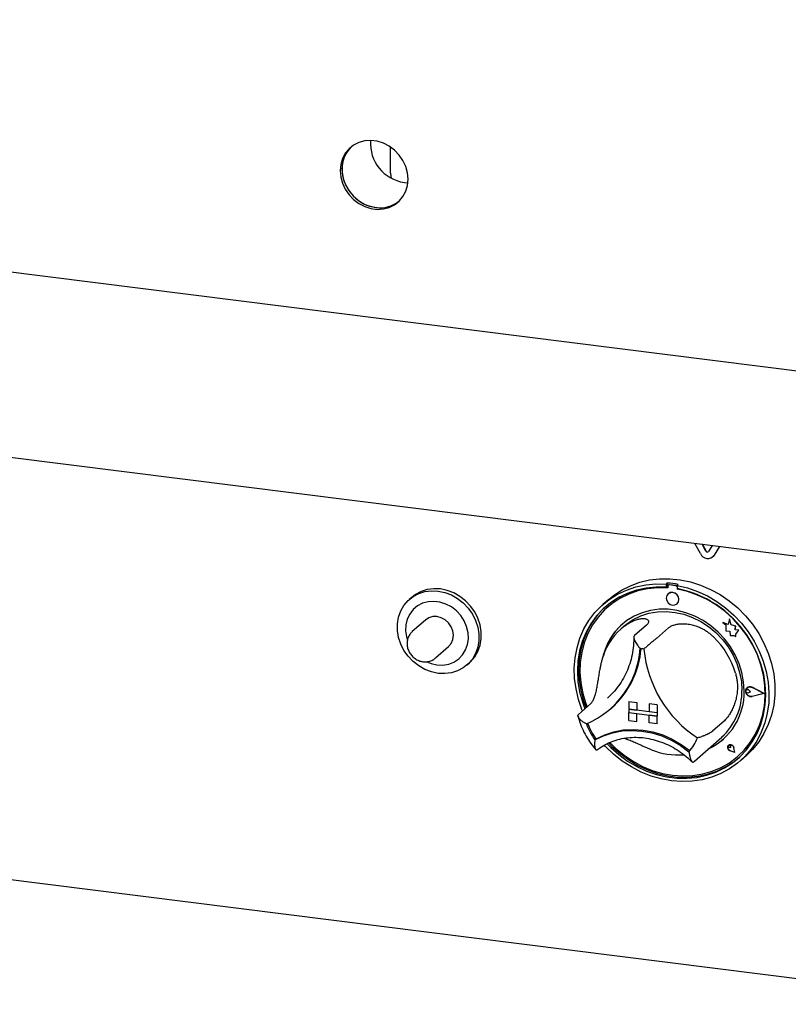
# Model space of a CAD drawing. Extents: x 5 to 415, y 5 to 292.
# Drawn here: x 314 to 337, y 69 to 98 of the extents above; entities that cross this region are included whole.
import ezdxf

# ---------------------------------------------------------------- set-up
doc = ezdxf.new("R2010")
doc.units = 0
doc.layers.add('SLD-0', color=179, linetype='CONTINUOUS')

msp = doc.modelspace()

# ---------------------------------------------------------------- linework, layer by layer
at = {"layer": 'SLD-0', "color": 179, "linetype": 'CONTINUOUS'}
for p, q in [((254.277, 97.921), (343.28, 86.707)), ((324.106, 94.185), (323.968, 94.076)), ((324.264, 94.264), (324.106, 94.185)), ((324.438, 94.31), (324.264, 94.264)), ((324.621, 94.322), (324.438, 94.31)), ((324.808, 94.298), (324.621, 94.322)), ((324.991, 94.24), (324.808, 94.298)), ((325.165, 94.151), (324.991, 94.24)), ((323.856, 93.94), (323.773, 93.782)), ((323.863, 93.91), (323.796, 93.744)), ((323.909, 93.987), (323.826, 93.829)), ((323.968, 94.076), (323.856, 93.94)), ((323.961, 94.058), (323.863, 93.91)), ((324.021, 94.123), (323.909, 93.987)), ((324.027, 94.129), (323.961, 94.058)), ((324.027, 94.129), (324.021, 94.123)), ((325.323, 94.032), (325.165, 94.151)), ((325.204, 94.057), (325.206, 94.114)), ((325.204, 93.35), (325.204, 94.057)), ((325.206, 94.114), (325.206, 94.123)), ((325.461, 93.888), (325.323, 94.032)), ((325.573, 93.724), (325.461, 93.888)), ((323.722, 93.608), (323.704, 93.423)), ((323.773, 93.782), (323.722, 93.608)), ((323.775, 93.655), (323.757, 93.47)), ((323.796, 93.744), (323.762, 93.563)), ((323.826, 93.829), (323.775, 93.655)), ((325.657, 93.545), (325.573, 93.724)), ((323.704, 93.423), (323.722, 93.234)), ((323.757, 93.47), (323.775, 93.281)), ((323.762, 93.563), (323.762, 93.375)), ((323.762, 93.375), (323.796, 93.186)), ((323.775, 93.281), (323.826, 93.094)), ((325.204, 93.35), (325.213, 93.257)), ((325.708, 93.358), (325.657, 93.545)), ((325.725, 93.169), (325.708, 93.358)), ((323.722, 93.234), (323.773, 93.047)), ((323.773, 93.047), (323.856, 92.868)), ((323.796, 93.186), (323.863, 93.003)), ((323.826, 93.094), (323.909, 92.915)), ((323.863, 93.003), (323.961, 92.831)), ((325.213, 93.257), (325.227, 93.2)), ((325.616, 93.073), (325.719, 93.065)), ((325.708, 92.984), (325.725, 93.169)), ((323.856, 92.868), (323.968, 92.704)), ((323.909, 92.915), (324.021, 92.751)), ((323.961, 92.831), (324.087, 92.676)), ((323.968, 92.704), (324.106, 92.56)), ((324.021, 92.751), (324.159, 92.607)), ((325.573, 92.652), (325.657, 92.809)), ((325.657, 92.809), (325.708, 92.984)), ((324.087, 92.676), (324.236, 92.544)), ((324.106, 92.56), (324.264, 92.441)), ((324.159, 92.607), (324.317, 92.488)), ((324.236, 92.544), (324.403, 92.439)), ((324.264, 92.441), (324.438, 92.351)), ((324.317, 92.488), (324.491, 92.398)), ((324.403, 92.439), (324.582, 92.365)), ((325.165, 92.328), (325.323, 92.407)), ((325.218, 92.374), (325.376, 92.453)), ((325.323, 92.407), (325.461, 92.516)), ((325.376, 92.453), (325.455, 92.51)), ((325.461, 92.516), (325.573, 92.652)), ((324.438, 92.351), (324.621, 92.294)), ((324.491, 92.398), (324.674, 92.341)), ((324.582, 92.365), (324.768, 92.324)), ((324.621, 92.294), (324.808, 92.27)), ((324.674, 92.341), (324.861, 92.317)), ((324.808, 92.27), (324.991, 92.282)), ((324.861, 92.317), (325.044, 92.328)), ((324.991, 92.282), (325.165, 92.328)), ((325.044, 92.328), (325.218, 92.374)), ((313.879, 84.889), (343.329, 81.179)), ((334.435, 82.015), (334.272, 82.32)), ((334.598, 82.089), (334.488, 82.293)), ((334.605, 82.095), (334.5, 82.292)), ((334.788, 82.255), (334.679, 82.078)), ((335.004, 82.228), (334.841, 81.964)), ((335.007, 82.228), (334.848, 81.97)), ((334.803, 81.92), (334.81, 81.926)), ((334.848, 81.97), (334.81, 81.926)), ((332.917, 81.229), (333.217, 81.265)), ((333.217, 81.265), (333.523, 81.267)), ((333.523, 81.267), (333.831, 81.237)), ((326.494, 80.969), (326.299, 80.944)), ((326.694, 80.961), (326.494, 80.969)), ((326.894, 80.919), (326.694, 80.961)), ((332.087, 80.926), (332.349, 81.059)), ((332.233, 80.928), (332.514, 81.022)), ((332.349, 81.059), (332.627, 81.16)), ((332.514, 81.022), (332.806, 81.083)), ((332.816, 80.987), (332.529, 80.925)), ((332.861, 80.966), (332.573, 80.903)), ((332.627, 81.16), (332.917, 81.229)), ((332.806, 81.083), (333.107, 81.112)), ((333.112, 81.017), (332.816, 80.987)), ((333.158, 80.995), (332.861, 80.966)), ((333.107, 81.112), (333.414, 81.108)), ((333.414, 81.013), (333.112, 81.017)), ((333.461, 80.99), (333.158, 80.995)), ((333.449, 81.139), (333.414, 81.108)), ((333.414, 81.108), (333.414, 81.013)), ((333.449, 81.044), (333.414, 81.013)), ((333.449, 81.139), (333.449, 81.044)), ((333.461, 81.041), (333.461, 80.99)), ((333.481, 81.078), (333.474, 81.072)), ((333.704, 81.057), (333.507, 81.082)), ((333.711, 81.063), (333.514, 81.088)), ((333.776, 81.098), (333.741, 81.066)), ((333.741, 81.066), (334.048, 80.994)), ((333.741, 81.066), (333.741, 80.972)), ((334.043, 80.9), (333.741, 80.972)), ((333.751, 80.953), (333.751, 80.97)), ((333.751, 80.953), (333.758, 80.959)), ((333.758, 80.959), (333.758, 80.969)), ((333.831, 81.237), (334.139, 81.173)), ((334.048, 80.994), (334.349, 80.889)), ((334.139, 81.173), (334.442, 81.077)), ((334.442, 81.077), (334.738, 80.95)), ((325.729, 80.616), (325.876, 80.734)), ((325.834, 80.71), (325.763, 80.648)), ((325.947, 80.796), (325.834, 80.71)), ((325.876, 80.734), (326.045, 80.824)), ((326.115, 80.886), (325.947, 80.796)), ((326.045, 80.824), (326.228, 80.882)), ((326.299, 80.944), (326.115, 80.886)), ((326.228, 80.882), (326.423, 80.907)), ((326.423, 80.907), (326.623, 80.898)), ((326.623, 80.898), (326.823, 80.857)), ((326.823, 80.857), (327.018, 80.782)), ((327.089, 80.845), (326.894, 80.919)), ((327.018, 80.782), (327.202, 80.678)), ((327.273, 80.74), (327.089, 80.845)), ((327.202, 80.678), (327.37, 80.546)), ((327.441, 80.608), (327.273, 80.74)), ((331.704, 80.65), (331.845, 80.765)), ((331.721, 80.648), (331.968, 80.803)), ((331.994, 80.704), (331.754, 80.548)), ((332.038, 80.68), (331.798, 80.523)), ((331.845, 80.765), (332.087, 80.926)), ((331.968, 80.803), (332.233, 80.928)), ((332.254, 80.83), (331.994, 80.704)), ((332.298, 80.808), (332.038, 80.68)), ((332.529, 80.925), (332.254, 80.83)), ((332.573, 80.903), (332.298, 80.808)), ((333.432, 80.762), (333.418, 80.692)), ((333.418, 80.692), (333.432, 80.618)), ((333.473, 80.818), (333.432, 80.762)), ((333.534, 80.852), (333.473, 80.818)), ((333.473, 80.819), (333.473, 80.818)), ((333.605, 80.857), (333.534, 80.852)), ((333.677, 80.834), (333.605, 80.857)), ((333.738, 80.785), (333.677, 80.834)), ((333.778, 80.719), (333.738, 80.785)), ((334.053, 80.882), (333.751, 80.953)), ((333.792, 80.645), (333.778, 80.719)), ((334.339, 80.795), (334.043, 80.9)), ((334.35, 80.778), (334.053, 80.882)), ((334.626, 80.66), (334.339, 80.795)), ((334.349, 80.889), (334.641, 80.754)), ((334.638, 80.643), (334.35, 80.778)), ((334.641, 80.754), (334.922, 80.589)), ((334.738, 80.95), (335.022, 80.793)), ((335.022, 80.793), (335.292, 80.609)), ((325.51, 80.305), (325.605, 80.471)), ((325.605, 80.471), (325.729, 80.616)), ((326.01, 80.456), (325.881, 80.348)), ((326.159, 80.534), (326.01, 80.456)), ((326.324, 80.579), (326.159, 80.534)), ((326.499, 80.591), (326.324, 80.579)), ((326.677, 80.569), (326.499, 80.591)), ((326.852, 80.513), (326.677, 80.569)), ((327.017, 80.426), (326.852, 80.513)), ((327.166, 80.31), (327.017, 80.426)), ((327.37, 80.546), (327.518, 80.39)), ((327.589, 80.453), (327.441, 80.608)), ((327.518, 80.39), (327.641, 80.215)), ((327.712, 80.277), (327.589, 80.453)), ((331.292, 80.256), (331.495, 80.465)), ((331.569, 80.396), (331.374, 80.187)), ((331.495, 80.465), (331.721, 80.648)), ((331.704, 80.65), (331.527, 80.494)), ((331.754, 80.548), (331.534, 80.365)), ((331.611, 80.434), (331.569, 80.396)), ((331.798, 80.523), (331.579, 80.337)), ((331.661, 80.413), (331.654, 80.406)), ((333.432, 80.618), (333.473, 80.552)), ((333.473, 80.552), (333.534, 80.503)), ((333.534, 80.503), (333.605, 80.48)), ((333.605, 80.48), (333.677, 80.485)), ((333.677, 80.485), (333.738, 80.518)), ((333.738, 80.518), (333.778, 80.574)), ((333.738, 80.518), (333.738, 80.519)), ((333.778, 80.574), (333.792, 80.645)), ((334.901, 80.496), (334.626, 80.66)), ((334.914, 80.478), (334.638, 80.643)), ((335.16, 80.305), (334.901, 80.496)), ((335.173, 80.285), (334.914, 80.478)), ((334.922, 80.589), (335.187, 80.397)), ((335.187, 80.397), (335.434, 80.18)), ((335.292, 80.609), (335.545, 80.398)), ((335.545, 80.398), (335.777, 80.164)), ((325.411, 79.927), (325.445, 80.122)), ((325.445, 80.122), (325.51, 80.305)), ((325.778, 80.215), (325.704, 80.061)), ((325.881, 80.348), (325.778, 80.215)), ((326.342, 80.101), (326.241, 80.035)), ((326.461, 80.136), (326.342, 80.101)), ((326.588, 80.137), (326.461, 80.136)), ((326.715, 80.104), (326.588, 80.137)), ((326.834, 80.039), (326.715, 80.104)), ((327.295, 80.17), (327.166, 80.31)), ((327.398, 80.011), (327.295, 80.17)), ((327.641, 80.215), (327.737, 80.025)), ((327.808, 80.087), (327.712, 80.277)), ((327.873, 79.888), (327.808, 80.087)), ((331.116, 80.024), (331.292, 80.256)), ((331.338, 80.156), (331.169, 79.924)), ((331.374, 80.187), (331.204, 79.955)), ((331.385, 80.125), (331.218, 79.889)), ((331.534, 80.365), (331.338, 80.156)), ((331.579, 80.337), (331.385, 80.125)), ((332.463, 80.153), (332.246, 80.021)), ((332.435, 80.05), (332.661, 80.159)), ((332.698, 80.253), (332.463, 80.153)), ((332.661, 80.159), (332.902, 80.236)), ((332.947, 80.321), (332.698, 80.253)), ((332.902, 80.236), (333.155, 80.28)), ((333.206, 80.356), (332.947, 80.321)), ((333.155, 80.28), (333.415, 80.29)), ((333.472, 80.356), (333.206, 80.356)), ((333.415, 80.29), (333.679, 80.265)), ((333.74, 80.322), (333.472, 80.356)), ((333.679, 80.265), (333.941, 80.206)), ((334.005, 80.255), (333.74, 80.322)), ((333.941, 80.206), (334.198, 80.115)), ((334.265, 80.155), (334.005, 80.255)), ((334.198, 80.115), (334.446, 79.992)), ((334.514, 80.024), (334.265, 80.155)), ((335.401, 80.089), (335.16, 80.305)), ((335.414, 80.067), (335.173, 80.285)), ((335.621, 79.85), (335.401, 80.089)), ((335.434, 80.18), (335.66, 79.94)), ((335.777, 80.164), (335.986, 79.909)), ((254.136, 79.836), (343.421, 68.588)), ((325.411, 79.724), (325.411, 79.927)), ((325.662, 79.892), (325.654, 79.714)), ((325.704, 80.061), (325.662, 79.892)), ((326.241, 80.035), (325.852, 79.692)), ((326.935, 79.948), (326.834, 80.039)), ((327.013, 79.836), (326.935, 79.948)), ((327.062, 79.71), (327.013, 79.836)), ((327.472, 79.839), (327.398, 80.011)), ((327.514, 79.659), (327.472, 79.839)), ((327.737, 80.025), (327.802, 79.825)), ((327.802, 79.825), (327.835, 79.621)), ((327.906, 79.684), (327.873, 79.888)), ((330.967, 79.77), (331.116, 80.024)), ((331.169, 79.924), (331.027, 79.671)), ((331.204, 79.955), (331.063, 79.702)), ((331.218, 79.889), (331.08, 79.633)), ((332.051, 79.861), (331.88, 79.675)), ((332.246, 80.021), (332.051, 79.861)), ((332.158, 79.85), (332.051, 79.757)), ((332.158, 79.85), (332.229, 79.91)), ((332.229, 79.91), (332.435, 80.05)), ((332.826, 79.884), (332.472, 79.572)), ((333.48, 79.801), (333.127, 79.489)), ((334.446, 79.992), (334.68, 79.839)), ((334.748, 79.865), (334.514, 80.024)), ((334.68, 79.839), (334.896, 79.66)), ((334.965, 79.679), (334.748, 79.865)), ((335.258, 79.902), (335.107, 79.961)), ((335.107, 79.961), (335.189, 79.889)), ((335.258, 79.902), (335.107, 79.961)), ((335.107, 79.961), (335.107, 79.961)), ((335.189, 79.889), (335.189, 79.709)), ((335.303, 80.067), (335.258, 79.902)), ((335.349, 79.889), (335.303, 80.068)), ((335.303, 80.067), (335.303, 80.068)), ((335.348, 79.889), (335.303, 80.067)), ((335.484, 79.851), (335.348, 79.889)), ((335.348, 79.889), (335.349, 79.889)), ((335.485, 79.851), (335.349, 79.889)), ((335.632, 79.826), (335.414, 80.067)), ((335.467, 79.74), (335.484, 79.851)), ((335.468, 79.741), (335.485, 79.851)), ((335.484, 79.851), (335.485, 79.851)), ((335.817, 79.592), (335.621, 79.85)), ((335.826, 79.565), (335.632, 79.826)), ((335.66, 79.94), (335.862, 79.68)), ((335.986, 79.909), (336.171, 79.636)), ((325.445, 79.52), (325.411, 79.724)), ((325.51, 79.321), (325.445, 79.52)), ((325.654, 79.714), (325.679, 79.534)), ((325.679, 79.534), (325.7, 79.458)), ((327.079, 79.58), (327.062, 79.71)), ((327.062, 79.454), (327.079, 79.58)), ((327.522, 79.479), (327.514, 79.659)), ((327.835, 79.621), (327.835, 79.419)), ((327.906, 79.481), (327.906, 79.684)), ((330.759, 79.212), (330.848, 79.499)), ((330.848, 79.499), (330.967, 79.77)), ((331.027, 79.671), (330.916, 79.4)), ((331.063, 79.702), (330.951, 79.432)), ((331.08, 79.633), (330.973, 79.36)), ((331.88, 79.675), (331.737, 79.465)), ((334.896, 79.66), (335.091, 79.457)), ((335.16, 79.469), (334.965, 79.679)), ((335.189, 79.709), (335.314, 79.7)), ((335.314, 79.7), (335.321, 79.578)), ((335.321, 79.578), (335.426, 79.571)), ((335.426, 79.571), (335.486, 79.548)), ((335.467, 79.74), (335.468, 79.741)), ((335.579, 79.733), (335.467, 79.74)), ((335.58, 79.733), (335.468, 79.741)), ((335.486, 79.619), (335.579, 79.733)), ((335.486, 79.548), (335.486, 79.619)), ((335.486, 79.619), (335.487, 79.619)), ((335.486, 79.548), (335.487, 79.548)), ((335.487, 79.619), (335.58, 79.733)), ((335.487, 79.548), (335.487, 79.619)), ((335.579, 79.733), (335.58, 79.733)), ((335.986, 79.317), (335.817, 79.592)), ((335.993, 79.288), (335.826, 79.565)), ((335.862, 79.68), (336.039, 79.403)), ((336.171, 79.636), (336.327, 79.348)), ((325.605, 79.131), (325.51, 79.321)), ((326.546, 78.905), (326.935, 79.248)), ((326.935, 79.248), (327.013, 79.341)), ((327.013, 79.341), (327.062, 79.454)), ((327.439, 79.143), (327.497, 79.305)), ((327.497, 79.305), (327.522, 79.479)), ((327.802, 79.223), (327.737, 79.04)), ((327.835, 79.419), (327.802, 79.223)), ((327.808, 79.103), (327.873, 79.286)), ((327.873, 79.286), (327.906, 79.481)), ((330.703, 78.914), (330.759, 79.212)), ((330.916, 79.4), (330.835, 79.116)), ((330.951, 79.432), (330.871, 79.147)), ((330.973, 79.36), (330.898, 79.072)), ((331.623, 79.235), (331.54, 78.989)), ((331.737, 79.465), (331.623, 79.235)), ((335.091, 79.457), (335.262, 79.233)), ((335.331, 79.24), (335.16, 79.469)), ((335.262, 79.233), (335.406, 78.992)), ((335.475, 78.994), (335.331, 79.24)), ((336.127, 79.028), (335.986, 79.317)), ((336.131, 78.997), (335.993, 79.288)), ((336.039, 79.403), (336.188, 79.113)), ((336.327, 79.348), (336.455, 79.049)), ((325.729, 78.955), (325.605, 79.131)), ((325.876, 78.8), (325.729, 78.955)), ((327.234, 78.878), (327.35, 78.999)), ((327.35, 78.999), (327.439, 79.143)), ((327.589, 78.792), (327.712, 78.937)), ((327.737, 79.04), (327.641, 78.874)), ((327.712, 78.937), (327.808, 79.103)), ((330.678, 78.607), (330.703, 78.914)), ((330.835, 79.116), (330.787, 78.82)), ((330.871, 79.147), (330.822, 78.851)), ((330.898, 79.072), (330.856, 78.774)), ((331.54, 78.989), (331.518, 78.899)), ((335.406, 78.992), (335.52, 78.738)), ((335.589, 78.735), (335.475, 78.994)), ((336.239, 78.73), (336.127, 79.028)), ((336.138, 79.003), (336.131, 79.019)), ((336.238, 78.697), (336.131, 78.997)), ((336.245, 78.703), (336.138, 79.003)), ((336.188, 79.113), (336.307, 78.811)), ((336.455, 79.049), (336.552, 78.741)), ((326.045, 78.668), (325.876, 78.8)), ((326.228, 78.563), (326.045, 78.668)), ((326.282, 78.789), (326.411, 78.738)), ((326.411, 78.738), (326.588, 78.699)), ((326.588, 78.699), (326.765, 78.694)), ((326.765, 78.694), (326.936, 78.723)), ((326.936, 78.723), (327.094, 78.785)), ((327.094, 78.785), (327.234, 78.878)), ((327.518, 78.73), (327.37, 78.611)), ((327.483, 78.698), (327.554, 78.76)), ((327.641, 78.874), (327.518, 78.73)), ((327.554, 78.76), (327.589, 78.792)), ((330.787, 78.82), (330.771, 78.516)), ((330.822, 78.851), (330.806, 78.548)), ((330.856, 78.774), (330.847, 78.468)), ((335.52, 78.738), (335.603, 78.475)), ((335.671, 78.468), (335.589, 78.735)), ((336.313, 78.39), (336.238, 78.697)), ((336.319, 78.425), (336.239, 78.73)), ((336.32, 78.396), (336.245, 78.703)), ((336.307, 78.811), (336.396, 78.502)), ((336.552, 78.741), (336.617, 78.429)), ((326.423, 78.489), (326.228, 78.563)), ((326.623, 78.447), (326.423, 78.489)), ((326.823, 78.439), (326.623, 78.447)), ((327.018, 78.464), (326.823, 78.439)), ((327.202, 78.522), (327.018, 78.464)), ((327.37, 78.611), (327.202, 78.522)), ((330.687, 78.295), (330.678, 78.607)), ((330.771, 78.516), (330.788, 78.209)), ((330.806, 78.548), (330.824, 78.24)), ((330.847, 78.468), (330.872, 78.16)), ((335.603, 78.475), (335.654, 78.208)), ((335.722, 78.197), (335.671, 78.468)), ((336.355, 78.081), (336.313, 78.39)), ((336.368, 78.117), (336.319, 78.425)), ((336.362, 78.087), (336.32, 78.396)), ((336.396, 78.502), (336.452, 78.189)), ((336.617, 78.429), (336.65, 78.116)), ((330.729, 77.982), (330.687, 78.295)), ((330.788, 78.209), (330.838, 77.901)), ((330.824, 78.24), (330.873, 77.932)), ((330.872, 78.16), (330.93, 77.851)), ((335.654, 78.208), (335.671, 77.941)), ((335.738, 77.925), (335.722, 78.197)), ((335.811, 78.003), (335.858, 78.038)), ((335.813, 78.002), (335.859, 78.036)), ((335.858, 78.038), (335.917, 78.048)), ((335.859, 78.036), (335.918, 78.045)), ((335.917, 78.048), (335.979, 78.031)), ((335.918, 78.045), (335.978, 78.029)), ((336.327, 77.851), (335.978, 78.029)), ((336.335, 77.85), (335.979, 78.031)), ((336.336, 77.85), (335.979, 78.031)), ((336.364, 77.773), (336.355, 78.081)), ((336.371, 77.779), (336.362, 78.087)), ((336.384, 77.809), (336.368, 78.117)), ((336.452, 78.189), (336.476, 77.877)), ((336.65, 78.116), (336.65, 77.804)), ((330.802, 77.671), (330.729, 77.982)), ((330.838, 77.901), (330.92, 77.596)), ((330.873, 77.932), (330.955, 77.627)), ((330.93, 77.851), (331.02, 77.547)), ((331.663, 77.706), (331.737, 77.773)), ((335.785, 77.95), (335.811, 78.003)), ((335.785, 77.888), (335.785, 77.95)), ((335.811, 77.828), (335.785, 77.888)), ((335.786, 77.929), (335.794, 77.947)), ((335.786, 77.909), (335.786, 77.929)), ((335.794, 77.889), (335.786, 77.909)), ((335.788, 77.949), (335.813, 78.002)), ((335.788, 77.888), (335.788, 77.949)), ((335.813, 77.829), (335.788, 77.888)), ((335.794, 77.947), (335.808, 77.959)), ((335.808, 77.873), (335.794, 77.889)), ((335.8, 77.954), (335.8, 77.954)), ((335.808, 77.959), (335.827, 77.965)), ((335.827, 77.863), (335.808, 77.873)), ((335.858, 77.781), (335.811, 77.828)), ((335.859, 77.783), (335.813, 77.829)), ((335.825, 78.018), (335.824, 78.017)), ((335.827, 78.015), (335.826, 78.015)), ((335.827, 77.965), (335.847, 77.962)), ((335.847, 77.86), (335.827, 77.863)), ((335.847, 77.962), (335.865, 77.952)), ((335.865, 77.866), (335.847, 77.86)), ((335.917, 77.756), (335.858, 77.781)), ((335.918, 77.759), (335.859, 77.783)), ((335.927, 77.901), (335.865, 77.952)), ((335.927, 77.901), (335.865, 77.866)), ((335.927, 77.901), (335.866, 77.952)), ((335.979, 77.758), (335.917, 77.756)), ((335.978, 77.761), (335.918, 77.759)), ((335.927, 77.901), (335.927, 77.901)), ((336.327, 77.851), (335.978, 77.761)), ((336.327, 77.851), (335.978, 77.761)), ((336.335, 77.85), (335.979, 77.758)), ((336.335, 77.85), (336.336, 77.85)), ((336.339, 77.471), (336.364, 77.773)), ((336.346, 77.477), (336.371, 77.779)), ((336.367, 77.506), (336.384, 77.809)), ((336.476, 77.877), (336.468, 77.567)), ((336.65, 77.804), (336.617, 77.499)), ((330.907, 77.366), (330.802, 77.671)), ((331.158, 77.538), (330.804, 77.226)), ((330.92, 77.596), (330.993, 77.393)), ((330.955, 77.627), (331.028, 77.424)), ((331.02, 77.547), (331.057, 77.449)), ((332.304, 77.612), (332.304, 77.376)), ((332.304, 77.612), (332.538, 77.582)), ((332.304, 77.612), (332.304, 77.612)), ((332.304, 77.612), (332.538, 77.582)), ((332.538, 77.582), (332.538, 77.346)), ((332.538, 77.582), (332.538, 77.582)), ((332.538, 77.582), (332.538, 77.347)), ((332.912, 77.535), (332.912, 77.299)), ((333.146, 77.506), (332.912, 77.535)), ((332.912, 77.535), (332.912, 77.535)), ((333.146, 77.506), (332.912, 77.535)), ((333.146, 77.506), (333.146, 77.27)), ((333.146, 77.506), (333.146, 77.506)), ((333.146, 77.506), (333.146, 77.27)), ((336.281, 77.177), (336.339, 77.471)), ((336.288, 77.183), (336.346, 77.477)), ((336.317, 77.211), (336.367, 77.506)), ((336.468, 77.567), (336.426, 77.264)), ((336.617, 77.499), (336.552, 77.203)), ((330.922, 77.33), (330.907, 77.366)), ((331.756, 77.387), (331.788, 77.415)), ((332.304, 77.376), (332.538, 77.346)), ((332.304, 77.376), (332.304, 77.282)), ((333.146, 77.27), (332.304, 77.376)), ((332.304, 77.282), (332.538, 77.252)), ((332.304, 77.046), (332.304, 77.282)), ((332.304, 77.282), (333.146, 77.176)), ((332.538, 77.346), (332.538, 77.347)), ((332.912, 77.3), (332.538, 77.347)), ((332.538, 77.016), (332.538, 77.252)), ((332.538, 77.017), (332.538, 77.252)), ((333.146, 77.27), (332.912, 77.299)), ((333.146, 77.176), (332.912, 77.205)), ((332.912, 76.969), (332.912, 77.205)), ((333.146, 77.27), (333.146, 77.27)), ((333.146, 77.27), (333.146, 77.176)), ((333.146, 77.27), (333.146, 77.176)), ((333.146, 76.94), (333.146, 77.176)), ((333.146, 77.176), (333.146, 77.176)), ((333.146, 76.94), (333.146, 77.176)), ((336.191, 76.896), (336.281, 77.177)), ((336.198, 76.902), (336.288, 77.183)), ((336.235, 76.926), (336.317, 77.211)), ((336.426, 77.264), (336.353, 76.972)), ((336.552, 77.203), (336.455, 76.92)), ((332.304, 77.046), (332.538, 77.016)), ((332.538, 77.016), (332.538, 77.017)), ((333.146, 76.94), (332.912, 76.969)), ((333.146, 76.94), (333.146, 76.94)), ((335.148, 77.035), (334.795, 76.724)), ((336.069, 76.63), (336.191, 76.896)), ((336.076, 76.636), (336.198, 76.902)), ((336.122, 76.657), (336.235, 76.926)), ((336.353, 76.972), (336.248, 76.693)), ((336.455, 76.92), (336.327, 76.653)), ((331.293, 76.463), (331.547, 76.587)), ((331.332, 76.495), (331.585, 76.618)), ((331.547, 76.587), (331.819, 76.677)), ((331.585, 76.618), (331.855, 76.706)), ((331.819, 76.677), (332.103, 76.731)), ((331.855, 76.706), (332.138, 76.76)), ((332.103, 76.731), (332.396, 76.749)), ((332.138, 76.76), (332.43, 76.777)), ((332.396, 76.749), (332.693, 76.729)), ((332.43, 76.777), (332.725, 76.757)), ((332.693, 76.729), (332.991, 76.674)), ((332.725, 76.757), (333.021, 76.702)), ((332.991, 76.674), (333.284, 76.582)), ((333.021, 76.702), (333.312, 76.612)), ((333.284, 76.582), (333.568, 76.457)), ((333.312, 76.612), (333.595, 76.487)), ((335.917, 76.383), (336.069, 76.63)), ((335.924, 76.39), (336.076, 76.636)), ((335.98, 76.405), (336.122, 76.657)), ((336.248, 76.693), (336.112, 76.43)), ((336.327, 76.653), (336.171, 76.405)), ((331.328, 76.494), (331.293, 76.463)), ((331.612, 76.267), (331.575, 76.307)), ((331.85, 76.039), (331.612, 76.267)), ((331.656, 76.349), (331.763, 76.24)), ((331.702, 76.369), (331.798, 76.271)), ((331.737, 76.383), (331.91, 76.214)), ((331.798, 76.271), (332.04, 76.056)), ((333.568, 76.457), (333.84, 76.299)), ((333.595, 76.487), (333.865, 76.331)), ((333.84, 76.299), (334.094, 76.11)), ((333.865, 76.331), (334.119, 76.144)), ((334.255, 75.833), (335.068, 76.55)), ((335.253, 76.269), (335.247, 76.229)), ((335.248, 76.229), (335.254, 76.268)), ((335.275, 76.301), (335.253, 76.269)), ((335.254, 76.268), (335.275, 76.3)), ((335.266, 76.282), (335.271, 76.295)), ((335.266, 76.268), (335.266, 76.282)), ((335.272, 76.255), (335.266, 76.268)), ((335.271, 76.295), (335.281, 76.304)), ((335.309, 76.318), (335.275, 76.301)), ((335.275, 76.3), (335.309, 76.317)), ((335.275, 76.301), (335.275, 76.301)), ((335.276, 76.3), (335.275, 76.3)), ((335.281, 76.304), (335.294, 76.307)), ((335.294, 76.307), (335.308, 76.305)), ((335.308, 76.305), (335.321, 76.298)), ((335.349, 76.319), (335.309, 76.318)), ((335.309, 76.317), (335.349, 76.318)), ((335.321, 76.298), (335.33, 76.286)), ((335.33, 76.286), (335.335, 76.272)), ((335.342, 76.225), (335.335, 76.273)), ((335.342, 76.225), (335.335, 76.272)), ((335.388, 76.302), (335.349, 76.319)), ((335.349, 76.318), (335.387, 76.301)), ((335.387, 76.301), (335.417, 76.271)), ((335.418, 76.271), (335.388, 76.302)), ((335.417, 76.271), (335.433, 76.232)), ((335.434, 76.232), (335.418, 76.271)), ((335.737, 76.159), (335.917, 76.383)), ((335.744, 76.165), (335.924, 76.39)), ((335.809, 76.173), (335.98, 76.405)), ((336.112, 76.43), (335.949, 76.188)), ((336.171, 76.405), (335.986, 76.178)), ((331.763, 76.24), (332.004, 76.025)), ((332.107, 75.835), (331.85, 76.039)), ((331.91, 76.214), (332.16, 76.007)), ((332.004, 76.025), (332.265, 75.834)), ((332.04, 76.056), (332.3, 75.866)), ((332.16, 76.007), (332.427, 75.827)), ((334.119, 76.144), (334.12, 76.143)), ((334.12, 76.143), (334.121, 76.143)), ((335.247, 76.229), (335.259, 76.189)), ((335.26, 76.189), (335.248, 76.229)), ((335.259, 76.189), (335.286, 76.155)), ((335.287, 76.155), (335.26, 76.189)), ((335.282, 76.244), (335.272, 76.255)), ((335.295, 76.237), (335.282, 76.244)), ((335.286, 76.155), (335.323, 76.134)), ((335.323, 76.135), (335.287, 76.155)), ((335.342, 76.225), (335.295, 76.237)), ((335.461, 76.09), (335.323, 76.135)), ((335.462, 76.088), (335.323, 76.134)), ((335.461, 76.09), (335.324, 76.135)), ((335.342, 76.225), (335.342, 76.225)), ((335.461, 76.09), (335.433, 76.232)), ((335.462, 76.088), (335.434, 76.232)), ((335.462, 76.089), (335.435, 76.232)), ((335.462, 76.088), (335.462, 76.089)), ((335.531, 75.959), (335.737, 76.159)), ((335.557, 75.981), (335.564, 75.988)), ((335.564, 75.988), (335.744, 76.165)), ((335.613, 75.965), (335.809, 76.173)), ((335.628, 75.844), (335.805, 76)), ((335.949, 76.188), (335.758, 75.968)), ((335.986, 76.178), (335.805, 76)), ((332.38, 75.658), (332.107, 75.835)), ((332.265, 75.834), (332.54, 75.672)), ((332.3, 75.866), (332.575, 75.703)), ((332.427, 75.827), (332.709, 75.676)), ((332.575, 75.703), (332.863, 75.569)), ((334.228, 75.81), (334.254, 75.833)), ((335.052, 75.643), (335.302, 75.786)), ((335.15, 75.628), (335.392, 75.783)), ((335.186, 75.66), (335.427, 75.814)), ((335.302, 75.786), (335.531, 75.959)), ((335.543, 75.772), (335.305, 75.604)), ((335.392, 75.783), (335.613, 75.965)), ((335.427, 75.814), (335.579, 75.935)), ((335.758, 75.968), (335.543, 75.772)), ((332.668, 75.508), (332.38, 75.658)), ((332.54, 75.672), (332.828, 75.538)), ((332.965, 75.389), (332.668, 75.508)), ((332.709, 75.676), (333.002, 75.556)), ((332.828, 75.538), (333.124, 75.435)), ((332.863, 75.569), (333.159, 75.466)), ((333.269, 75.302), (332.965, 75.389)), ((333.002, 75.556), (333.302, 75.468)), ((333.124, 75.435), (333.426, 75.364)), ((333.159, 75.466), (333.461, 75.395)), ((333.302, 75.468), (333.606, 75.413)), ((333.461, 75.395), (333.764, 75.357)), ((333.606, 75.413), (333.909, 75.391)), ((333.909, 75.391), (334.21, 75.404)), ((334.21, 75.404), (334.502, 75.451)), ((334.327, 75.349), (334.615, 75.41)), ((334.362, 75.38), (334.65, 75.441)), ((334.502, 75.451), (334.784, 75.531)), ((334.615, 75.41), (334.89, 75.504)), ((334.65, 75.441), (334.926, 75.535)), ((335.048, 75.465), (334.774, 75.356)), ((334.784, 75.531), (335.052, 75.643)), ((334.89, 75.504), (335.15, 75.628)), ((334.926, 75.535), (335.186, 75.66)), ((335.305, 75.604), (335.048, 75.465)), ((333.577, 75.246), (333.269, 75.302)), ((333.426, 75.364), (333.729, 75.325)), ((333.885, 75.224), (333.577, 75.246)), ((333.729, 75.325), (334.031, 75.321)), ((333.764, 75.357), (334.066, 75.352)), ((334.19, 75.235), (333.885, 75.224)), ((334.031, 75.321), (334.327, 75.349)), ((334.066, 75.352), (334.362, 75.38)), ((334.487, 75.279), (334.19, 75.235)), ((334.774, 75.356), (334.487, 75.279))]:
    msp.add_line(p, q, dxfattribs=at)
for centre, radius, start, end in [((325.775, 94.23), 1.168, 175.4753, 262.1629), ((324.897, 93.211), 0.896, 261.6974, 308.4944), ((334.653, 82.107), 0.236, 203.015, 322.6235), ((334.641, 82.107), 0.0472, 203.015, 322.6235), ((334.65, 82.116), 0.0499, 205.4303, 299.7012), ((333.251, 78.579), 2.426, 84.8673, 130.9217), ((333.245, 78.2), 2.946, 79.6084, 86.0301), ((333.501, 81.042), 0.0407, 81.3986, 181.4206), ((333.509, 81.047), 0.0417, 81.8416, 130.6612), ((333.696, 81.003), 0.0541, 34.0743, 81.9152), ((333.704, 81.011), 0.0532, 45.3271, 82.1132), ((333.207, 77.956), 3.053, 60.0085, 79.6136), ((333.59, 80.655), 0.201, 317.1989, 125.6203), ((333.213, 78.444), 1.752, 125.8361, 163.3313), ((333.332, 78.534), 1.843, 131.7317, 166.7645), ((333.128, 77.769), 2.448, 16.1315, 46.0519), ((330.023, 79.355), 2.618, 292.8458, 356.3215), ((330.017, 79.396), 2.657, 311.802, 355.4265), ((330.02, 79.399), 2.657, 311.802, 355.3541), ((332.468, 77.389), 1.805, 80.9796, 84.6589), ((336.314, 79.516), 3.58, 185.5093, 236.6741), ((335.912, 77.913), 0.136, 60.5549, 129.7245), ((333.882, 77.878), 1.857, 294.9314, 1.4403), ((333.853, 77.902), 1.818, 311.9253, 1.2104), ((335.911, 77.922), 0.126, 132.0405, 178.0293), ((335.947, 77.92), 0.162, 183.0819, 281.0345), ((335.832, 77.915), 0.0502, 47.3188, 128.844), ((333.009, 77.677), 2.102, 200.4727, 215.2769), ((333.041, 77.705), 2.102, 200.7142, 215.0202), ((331.328, 76.504), 0.0099, 212.3709, 296.0545), ((332.936, 77.101), 1.524, 319.4289, 337.785), ((333.937, 77.834), 1.791, 294.3288, 311.3677), ((335.349, 76.232), 0.1, 137.0593, 255.2265), ((335.334, 76.219), 0.101, 7.5927, 125.76), ((335.298, 76.27), 0.0376, 4.5334, 125.8768), ((333.763, 78.12), 2.103, 248.1189, 274.5774)]:
    msp.add_arc(centre, radius, start, end, dxfattribs=at)
for points, knots in [([(332.187, 79.864), (332.216, 79.885), (332.275, 79.925), (332.359, 79.972), (332.431, 80.007), (332.491, 80.032), (332.565, 80.058), (332.636, 80.074), (332.699, 80.082), (332.743, 80.083), (332.782, 80.079), (332.815, 80.072), (332.843, 80.06), (332.871, 80.041), (332.888, 80.017), (332.891, 79.99), (332.887, 79.962), (332.869, 79.927), (332.84, 79.898), (332.826, 79.884)], [0, 0, 0, 0, 0.070174, 0.140794, 0.195137, 0.240729, 0.286557, 0.378671, 0.425401, 0.47281, 0.518776, 0.565084, 0.611915, 0.659461, 0.74971, 0.795329, 0.841675, 0.920444, 1, 1, 1, 1]), ([(333.48, 79.801), (333.491, 79.81), (333.511, 79.826), (333.55, 79.849), (333.594, 79.869), (333.644, 79.887), (333.699, 79.902), (333.759, 79.914), (333.824, 79.922), (333.913, 79.928), (334.009, 79.924), (334.108, 79.911), (334.207, 79.891), (334.332, 79.855), (334.46, 79.798), (334.569, 79.736), (334.659, 79.675), (334.745, 79.607), (334.799, 79.557), (334.826, 79.532)], [0, 0, 0, 0, 0.046643, 0.093605, 0.141576, 0.189898, 0.236716, 0.283866, 0.331539, 0.379934, 0.472298, 0.51922, 0.566867, 0.657075, 0.748507, 0.810207, 0.872441, 0.936042, 1, 1, 1, 1]), ([(325.856, 79.692), (325.833, 79.672), (325.782, 79.625), (325.728, 79.527), (325.695, 79.411), (325.693, 79.287), (325.719, 79.165), (325.774, 79.049), (325.855, 78.947), (325.958, 78.866), (326.068, 78.813), (326.142, 78.8), (326.174, 78.794)], [0, 0, 0, 0, 0.077182, 0.179716, 0.281992, 0.384938, 0.489127, 0.594707, 0.701536, 0.809365, 0.917815, 1, 1, 1, 1]), ([(332.452, 79.521), (332.452, 79.485), (332.45, 79.354), (332.427, 79.133), (332.372, 78.862), (332.288, 78.602), (332.177, 78.356), (332.04, 78.126), (331.892, 77.93), (331.781, 77.821), (331.733, 77.774)], [0, 0, 0, 0, 0.052999, 0.19208, 0.331356, 0.470956, 0.610927, 0.751292, 0.892037, 1, 1, 1, 1]), ([(332.472, 79.572), (332.468, 79.567), (332.459, 79.557), (332.453, 79.537), (332.452, 79.512), (332.457, 79.482), (332.469, 79.445), (332.489, 79.398), (332.519, 79.345), (332.556, 79.29), (332.595, 79.237), (332.622, 79.204), (332.636, 79.187), (332.636, 79.187)], [0, 0, 0, 0, 0.074889, 0.152268, 0.227101, 0.303828, 0.403381, 0.505803, 0.634985, 0.767866, 0.88205, 0.998002, 1, 1, 1, 1]), ([(333.127, 79.489), (333.122, 79.485), (333.111, 79.475), (333.088, 79.457), (333.062, 79.435), (333.03, 79.41), (332.992, 79.379), (332.945, 79.341), (332.894, 79.298), (332.841, 79.254), (332.794, 79.212), (332.765, 79.186), (332.751, 79.173), (332.751, 79.173)], [0, 0, 0, 0, 0.074889, 0.152268, 0.227101, 0.303828, 0.403381, 0.505803, 0.634985, 0.767866, 0.88205, 0.998002, 1, 1, 1, 1]), ([(331.158, 77.538), (331.167, 77.547), (331.186, 77.565), (331.213, 77.601), (331.238, 77.642), (331.261, 77.69), (331.282, 77.742), (331.301, 77.8), (331.319, 77.863), (331.34, 77.952), (331.359, 78.049), (331.376, 78.15), (331.393, 78.253), (331.414, 78.384), (331.437, 78.524), (331.459, 78.645), (331.481, 78.748), (331.506, 78.849), (331.525, 78.914), (331.534, 78.946)], [0, 0, 0, 0, 0.046643, 0.093605, 0.141576, 0.189898, 0.236716, 0.283866, 0.331539, 0.379934, 0.472298, 0.51922, 0.566867, 0.657085, 0.748507, 0.810207, 0.872441, 0.936042, 1, 1, 1, 1]), ([(326.174, 78.794), (326.201, 78.792), (326.271, 78.786), (326.38, 78.807), (326.477, 78.847), (326.522, 78.888), (326.537, 78.902)], [0, 0, 0, 0, 0.207527, 0.526974, 0.843428, 1, 1, 1, 1]), ([(335.479, 78.449), (335.489, 78.411), (335.509, 78.334), (335.527, 78.224), (335.539, 78.1), (335.539, 77.989), (335.531, 77.883), (335.52, 77.803), (335.505, 77.724), (335.486, 77.646), (335.464, 77.571), (335.438, 77.499), (335.41, 77.43), (335.37, 77.345), (335.328, 77.267), (335.285, 77.2), (335.245, 77.143), (335.198, 77.083), (335.165, 77.052), (335.148, 77.035)], [0, 0, 0, 0, 0.070173, 0.140792, 0.195134, 0.286493, 0.332438, 0.37868, 0.42541, 0.472818, 0.518784, 0.56509, 0.611921, 0.659466, 0.749713, 0.795332, 0.841678, 0.920439, 1, 1, 1, 1]), ([(331.04, 76.942), (331.039, 76.942), (331.03, 76.947), (331.011, 76.956), (330.985, 76.971), (330.959, 76.987), (330.934, 77.004), (330.908, 77.023), (330.884, 77.043), (330.861, 77.063), (330.842, 77.083), (330.827, 77.101), (330.815, 77.117), (330.805, 77.133), (330.794, 77.154), (330.788, 77.174), (330.787, 77.192), (330.79, 77.205), (330.795, 77.216), (330.801, 77.223), (330.804, 77.226)], [0, 0, 0, 0, 0.001997, 0.058991, 0.116189, 0.174032, 0.232106, 0.296592, 0.36145, 0.42759, 0.494235, 0.54394, 0.594253, 0.644896, 0.696262, 0.790297, 0.847713, 0.894612, 0.942071, 1, 1, 1, 1]), ([(330.791, 77.168), (330.801, 77.131), (330.832, 77.011), (330.907, 76.813), (331.025, 76.578), (331.161, 76.364), (331.268, 76.238), (331.318, 76.179)], [0, 0, 0, 0, 0.101493, 0.333116, 0.56501, 0.797186, 1, 1, 1, 1]), ([(334.795, 76.724), (334.792, 76.721), (334.785, 76.715), (334.771, 76.705), (334.75, 76.691), (334.723, 76.675), (334.694, 76.659), (334.671, 76.647), (334.647, 76.635), (334.622, 76.623), (334.595, 76.611), (334.564, 76.597), (334.531, 76.584), (334.497, 76.571), (334.455, 76.556), (334.415, 76.543), (334.377, 76.533), (334.357, 76.528), (334.348, 76.525), (334.347, 76.525)], [0, 0, 0, 0, 0.046877, 0.094358, 0.15229, 0.246311, 0.303729, 0.353333, 0.403682, 0.454379, 0.505759, 0.570127, 0.634985, 0.70123, 0.767892, 0.882065, 0.939927, 0.998003, 1, 1, 1, 1]), ([(331.293, 76.463), (331.293, 76.463), (331.291, 76.452), (331.288, 76.432), (331.285, 76.402), (331.283, 76.373), (331.282, 76.343), (331.282, 76.315), (331.284, 76.286), (331.287, 76.26), (331.291, 76.237), (331.296, 76.219), (331.301, 76.204), (331.307, 76.191), (331.316, 76.178), (331.326, 76.168), (331.337, 76.164), (331.346, 76.165), (331.355, 76.168), (331.362, 76.173), (331.366, 76.176)], [0, 0, 0, 0, 0.001954, 0.061566, 0.121395, 0.181917, 0.242686, 0.308193, 0.374069, 0.441228, 0.5089, 0.557981, 0.607647, 0.657636, 0.708333, 0.798609, 0.853716, 0.898754, 0.944336, 1, 1, 1, 1]), ([(331.348, 76.162), (331.379, 76.185), (331.472, 76.254), (331.642, 76.352), (331.861, 76.444), (332.094, 76.507), (332.336, 76.541), (332.585, 76.545), (332.836, 76.52), (333.086, 76.465), (333.333, 76.381), (333.572, 76.271), (333.8, 76.133), (334.006, 75.982), (334.126, 75.867), (334.181, 75.814)], [0, 0, 0, 0, 0.039899, 0.122069, 0.204167, 0.286032, 0.367603, 0.448866, 0.529844, 0.610578, 0.691117, 0.771506, 0.851784, 0.93198, 1, 1, 1, 1]), ([(332.979, 76.168), (332.947, 76.181), (332.883, 76.207), (332.785, 76.249), (332.686, 76.293), (332.596, 76.333), (332.515, 76.369), (332.444, 76.4), (332.374, 76.429), (332.305, 76.457), (332.239, 76.481), (332.187, 76.499), (332.158, 76.507), (332.15, 76.51)], [0, 0, 0, 0, 0.1122, 0.225033, 0.340368, 0.456857, 0.540217, 0.62413, 0.709842, 0.796201, 0.879569, 0.96415, 1, 1, 1, 1]), ([(334.094, 76.11), (334.094, 76.11), (334.096, 76.099), (334.099, 76.078), (334.104, 76.047), (334.11, 76.016), (334.116, 75.986), (334.123, 75.957), (334.131, 75.928), (334.139, 75.9), (334.147, 75.877), (334.155, 75.859), (334.162, 75.844), (334.17, 75.831), (334.181, 75.817), (334.192, 75.807), (334.204, 75.803), (334.213, 75.803), (334.223, 75.807), (334.23, 75.812), (334.234, 75.815)], [0, 0, 0, 0, 0.001954, 0.061566, 0.121395, 0.181917, 0.242686, 0.308193, 0.374069, 0.441228, 0.5089, 0.557981, 0.607647, 0.657636, 0.708333, 0.798609, 0.853716, 0.898754, 0.944336, 1, 1, 1, 1])]:
    msp.add_open_spline(points, degree=3, knots=knots, dxfattribs=at)

doc.saveas('drawing.dxf')
